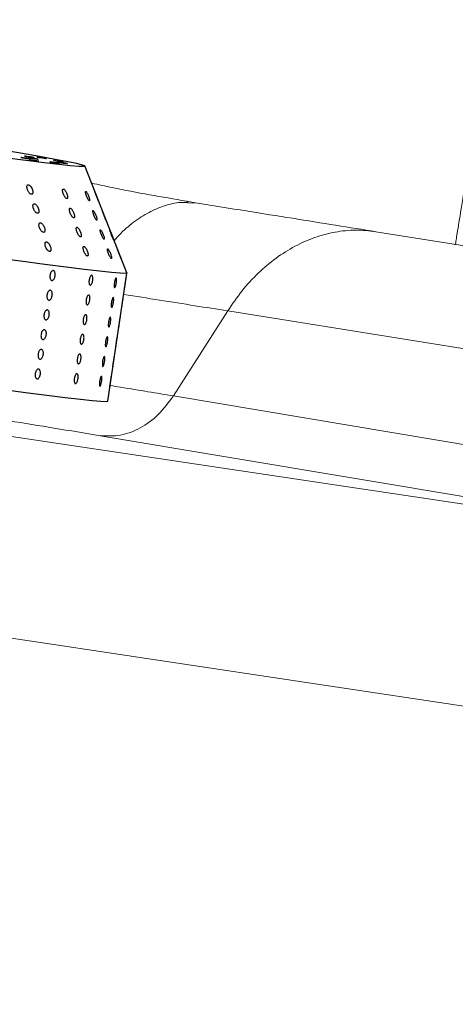
# Model space of a CAD drawing. Units: millimetres. Extents: x 0 to 465, y 0 to 297.
# Drawn here: x 129 to 132, y 89 to 96 of the extents above; entities that cross this region are included whole.
import ezdxf

# ---------------------------------------------------------------- set-up
doc = ezdxf.new("R2010")
doc.units = ezdxf.units.MM

msp = doc.modelspace()

# ---------------------------------------------------------------- linework, layer by layer
at = {"color": 7, "linetype": 'Continuous', "lineweight": 25}
for p, q in [((129.89502, 94.16721), (129.61333, 94.88352)), ((129.76645, 93.30986), (129.89507, 94.16685))]:
    msp.add_line(p, q, dxfattribs=at)
at = {"color": 7, "linetype": 'Continuous', "lineweight": 18}
for p, q in [((130.29404, 94.64819), (130.36839, 94.63461)), ((130.36839, 94.63461), (130.3028, 94.63768)), ((131.56325, 94.44362), (132.95235, 94.22037)), ((130.20625, 93.344), (130.56991, 93.91336)), ((130.56991, 93.91336), (136.69207, 92.92945)), ((135.09663, 92.17807), (123.88374, 93.85538)), ((136.39025, 92.30977), (130.20625, 93.344)), ((129.7164, 93.07787), (135.09663, 92.17807)), ((134.94516, 90.85037), (123.73227, 92.52768))]:
    msp.add_line(p, q, dxfattribs=at)
at = {"color": 7, "linetype": 'Continuous', "lineweight": 25, "flags": 128}
for points in [[(129.0774, 94.94027), (129.21884, 94.92211), (129.33998, 94.90716), (129.43984, 94.89554), (129.51763, 94.88734), (129.57271, 94.88263), (129.60464, 94.88145), (129.61316, 94.88381), (129.59821, 94.88969), (129.55991, 94.89903), (129.49856, 94.91178), (129.41466, 94.92781), (129.30888, 94.94701), (129.18208, 94.96922), (129.03527, 94.99426)], [(129.22128, 94.93448), (129.2334, 94.93272), (129.24293, 94.93141), (129.24843, 94.93075), (129.24907, 94.93083), (129.24474, 94.93165), (129.2361, 94.93308), (129.22448, 94.9349), (129.21163, 94.93684), (129.19952, 94.93859), (129.18999, 94.93991), (129.18448, 94.94057), (129.18385, 94.94049), (129.18818, 94.93967), (129.19681, 94.93824), (129.20844, 94.93642), (129.22128, 94.93448)], [(129.24593, 94.9432), (129.25804, 94.94144), (129.26757, 94.94013), (129.27308, 94.93947), (129.27371, 94.93955), (129.26938, 94.94037), (129.26075, 94.9418), (129.24912, 94.94362), (129.23628, 94.94555), (129.22416, 94.94731), (129.21463, 94.94862), (129.20913, 94.94928), (129.20849, 94.9492), (129.21282, 94.94838), (129.22146, 94.94696), (129.23308, 94.94513), (129.24593, 94.9432)], [(129.27265, 94.93297), (129.28476, 94.93121), (129.2943, 94.9299), (129.2998, 94.92923), (129.30044, 94.92932), (129.29611, 94.93013), (129.28747, 94.93156), (129.27585, 94.93338), (129.263, 94.93532), (129.25089, 94.93708), (129.24136, 94.93839), (129.23585, 94.93905), (129.23522, 94.93897), (129.23955, 94.93815), (129.24818, 94.93672), (129.25981, 94.9349), (129.27265, 94.93297)], [(129.2773, 94.91909), (129.28941, 94.91733), (129.29894, 94.91602), (129.30445, 94.91536), (129.30508, 94.91544), (129.30075, 94.91626), (129.29212, 94.91769), (129.28049, 94.91951), (129.26765, 94.92145), (129.25554, 94.9232), (129.246, 94.92451), (129.2405, 94.92518), (129.23986, 94.92509), (129.24419, 94.92428), (129.25283, 94.92285), (129.26445, 94.92103), (129.2773, 94.91909)], [(129.32957, 94.93758), (129.34168, 94.93582), (129.35122, 94.93451), (129.35672, 94.93385), (129.35736, 94.93393), (129.35303, 94.93475), (129.34439, 94.93618), (129.33277, 94.938), (129.31992, 94.93993), (129.30781, 94.94169), (129.29828, 94.943), (129.29277, 94.94367), (129.29214, 94.94358), (129.29647, 94.94277), (129.3051, 94.94134), (129.31673, 94.93952), (129.32957, 94.93758)], [(129.44158, 94.91424), (129.45369, 94.91249), (129.46323, 94.91117), (129.46873, 94.91051), (129.46936, 94.91059), (129.46504, 94.91141), (129.4564, 94.91284), (129.44478, 94.91466), (129.43193, 94.9166), (129.41982, 94.91835), (129.41029, 94.91966), (129.40478, 94.92033), (129.40415, 94.92025), (129.40848, 94.91943), (129.41711, 94.918), (129.42874, 94.91618), (129.44158, 94.91424)], [(129.41504, 94.90485), (129.42715, 94.9031), (129.43669, 94.90179), (129.44219, 94.90112), (129.44282, 94.90121), (129.4385, 94.90202), (129.42986, 94.90345), (129.41824, 94.90527), (129.40539, 94.90721), (129.39328, 94.90897), (129.38375, 94.91028), (129.37824, 94.91094), (129.37761, 94.91086), (129.38194, 94.91004), (129.39057, 94.90861), (129.4022, 94.90679), (129.41504, 94.90485)], [(129.47036, 94.90322), (129.48247, 94.90147), (129.49201, 94.90015), (129.49751, 94.89949), (129.49815, 94.89957), (129.49382, 94.90039), (129.48518, 94.90182), (129.47356, 94.90364), (129.46071, 94.90558), (129.4486, 94.90734), (129.43907, 94.90865), (129.43356, 94.90931), (129.43293, 94.90923), (129.43726, 94.90841), (129.44589, 94.90698), (129.45752, 94.90516), (129.47036, 94.90322)], [(129.7299, 94.58296), (129.72976, 94.58292), (129.73075, 94.5795), (129.73294, 94.57312), (129.73617, 94.56429), (129.74019, 94.55376), (129.74457, 94.54271), (129.74874, 94.5326), (129.75211, 94.52481), (129.75427, 94.52025), (129.75502, 94.51924), (129.75438, 94.52164), (129.75246, 94.52714), (129.74944, 94.53525), (129.74557, 94.54529), (129.7429, 94.55213), (129.7429, 94.55213)], [(129.89502, 94.16721), (129.89508, 94.16695), (129.88361, 94.16484), (129.84909, 94.16621), (129.79178, 94.17105), (129.71207, 94.17934), (129.61052, 94.191), (129.48785, 94.20597), (129.34491, 94.22414), (129.18271, 94.24537), (129.00238, 94.26952), (128.80519, 94.29642), (128.59252, 94.32589), (128.36587, 94.35771), (128.12682, 94.39166), (127.87706, 94.4275), (127.61833, 94.46498), (127.35244, 94.50385), (127.08127, 94.54382)], [(126.95265, 93.68683), (127.22382, 93.64686), (127.4897, 93.608), (127.74844, 93.57051), (127.9982, 93.53467), (128.23725, 93.50072), (128.4639, 93.4689), (128.67657, 93.43944), (128.87376, 93.41253), (129.05408, 93.38838), (129.21629, 93.36715), (129.35923, 93.34898), (129.4819, 93.33402), (129.58345, 93.32235), (129.66316, 93.31406), (129.72047, 93.30922), (129.75499, 93.30785), (129.76645, 93.30986)]]:
    msp.add_lwpolyline(points, dxfattribs=at)
at = {"color": 7, "linetype": 'Continuous', "lineweight": 18}
for points, knots in [([(193.19274, 98.11501), (193.19075, 97.88073), (193.18689, 97.42764), (193.18129, 96.77117), (193.17694, 96.26178), (193.1737, 95.88285), (193.17146, 95.62174), (193.16925, 95.36508), (193.16711, 95.11686), (193.16504, 94.8771), (193.16303, 94.64577), (193.16117, 94.43168), (193.15945, 94.23415), (193.15786, 94.05253), (193.15632, 93.87737), (193.15482, 93.70868), (193.15339, 93.54646), (193.152, 93.3907), (193.1506, 93.23342), (193.14562, 92.68137), (193.13791, 91.83866), (193.12739, 90.73099), (193.11795, 89.76931), (193.10859, 88.84998), (193.09869, 87.91658), (193.08272, 86.49073), (193.05871, 84.5796), (193.03084, 82.83442), (193.00891, 81.70491), (192.99771, 81.16659), (192.98527, 80.6139), (192.97381, 80.14637), (192.96424, 79.78102), (192.95684, 79.51135), (192.94931, 79.24904), (192.94164, 78.99411), (192.93384, 78.74654), (192.91636, 78.21786), (192.88575, 77.40279), (192.8327, 76.29695), (192.76296, 75.18664), (192.66989, 74.07332), (192.54562, 72.96539), (192.3798, 71.86408), (192.16167, 70.77341), (191.87891, 69.69276), (191.5339, 68.66403), (191.13111, 67.69382), (190.67943, 66.78633), (190.16759, 65.91256), (189.59671, 65.07142), (188.9717, 64.26757), (188.29588, 63.50115), (187.57532, 62.77506), (186.81073, 62.08746), (186.007, 61.44165), (185.21011, 60.87113), (184.4309, 60.37367), (183.67773, 59.94483), (182.90653, 59.55706), (182.11729, 59.21115), (181.30631, 58.90491), (180.4708, 58.6355), (179.61252, 58.40059), (178.73424, 58.19594), (177.85327, 58.01911), (176.9745, 57.86405), (176.11104, 57.72727), (175.28812, 57.60803), (174.50926, 57.50278), (173.75286, 57.40617), (172.97372, 57.31158), (172.15153, 57.21642), (171.29822, 57.12202), (170.46383, 57.03349), (169.21925, 56.90607), (167.58438, 56.74852), (165.52355, 56.56672), (163.49113, 56.40576), (161.89317, 56.29411), (160.73357, 56.21984), (159.99558, 56.17479), (159.25722, 56.13175), (158.52086, 56.09072), (157.78548, 56.05146), (157.06471, 56.01453), (156.37195, 55.98035), (155.70787, 55.94868), (155.04962, 55.91823), (154.37066, 55.88773), (153.36569, 55.84387), (152.08927, 55.79068), (150.53747, 55.72933), (149.00806, 55.67164), (147.33546, 55.61144), (145.55556, 55.55059), (143.67015, 55.4903), (141.79973, 55.43513), (139.93652, 55.38566), (138.07715, 55.34241), (136.12709, 55.30438), (134.054, 55.27304), (131.87686, 55.25139), (129.69953, 55.24118), (127.66236, 55.24244), (125.78596, 55.25174), (124.0409, 55.26663), (122.2716, 55.28691), (120.48014, 55.3119), (118.87685, 55.33747), (117.50333, 55.36129), (116.31765, 55.38322), (115.15191, 55.40631), (113.97176, 55.43163), (112.81599, 55.45884), (111.60509, 55.49046), (110.37568, 55.52659), (109.09653, 55.56925), (107.82876, 55.61715), (106.55066, 55.6713), (105.56195, 55.71763), (104.87182, 55.75178), (104.48443, 55.7714), (104.10357, 55.79109), (103.70802, 55.81191), (103.29619, 55.83393), (102.87633, 55.85671), (102.51722, 55.87647), (102.21935, 55.89298), (101.97494, 55.9066), (101.71573, 55.92111), (101.48013, 55.93434), (101.28017, 55.94561), (101.10986, 55.95522), (100.92482, 55.96567), (100.70706, 55.97798), (100.46008, 55.99195), (100.09737, 56.01247), (99.6459, 56.03797), (99.12912, 56.06704), (98.6605, 56.09329), (98.23604, 56.11693), (97.82659, 56.13958), (97.35589, 56.16538), (96.79482, 56.19588), (96.32354, 56.22128), (96.0014, 56.23856), (95.84463, 56.24696), (95.66226, 56.25672), (95.45379, 56.26786), (95.23083, 56.27977), (95.028, 56.2906), (94.86955, 56.29908), (94.75021, 56.30545), (94.66468, 56.31003), (94.59552, 56.31372), (94.54274, 56.31655), (94.50634, 56.31848), (94.45983, 56.32098), (94.22838, 56.33339), (93.94033, 56.34894), (93.62042, 56.36636), (93.43572, 56.37648), (93.24071, 56.38723), (93.0331, 56.39878), (92.58254, 56.42407), (91.92917, 56.46171), (91.10391, 56.51167), (90.33835, 56.56084), (89.60745, 56.61044), (88.88359, 56.66229), (88.16308, 56.7167), (87.44918, 56.77308), (86.74277, 56.83092), (86.16242, 56.87958), (85.68563, 56.91995), (85.41255, 56.94318), (85.25112, 56.95693), (85.21241, 56.96024), (85.18589, 56.9625), (85.14497, 56.96599), (85.08965, 56.97071), (84.98201, 56.9799), (84.80479, 56.99502), (84.54077, 57.01756), (84.23759, 57.04343), (83.93822, 57.06898), (83.68722, 57.09041), (83.48739, 57.10748), (83.32552, 57.12132), (83.1868, 57.13318), (83.07124, 57.14308), (82.9401, 57.15433), (82.70885, 57.17423), (82.38822, 57.20203), (81.83612, 57.25054), (81.13414, 57.3144), (80.26522, 57.40122), (79.3974, 57.50133), (78.52177, 57.62348), (77.63979, 57.77676), (76.75959, 57.97202), (75.8863, 58.21237), (75.31933, 58.42381), (75.0347, 58.52996)], [0, 0, 0, 0, 0.0046586, 0.00901, 0.0130541, 0.0147879, 0.0165452, 0.0182464, 0.0198917, 0.021481, 0.0230143, 0.0244916, 0.0257383, 0.0269422, 0.0281032, 0.0292214, 0.0302967, 0.0313291, 0.0323187, 0.0334242, 0.0423069, 0.0490763, 0.0554508, 0.0614305, 0.0673577, 0.0740121, 0.0897848, 0.1053626, 0.1087187, 0.112249, 0.1160692, 0.1197115, 0.1215484, 0.1233365, 0.1250758, 0.1267664, 0.1284081, 0.1300011, 0.1372847, 0.1446267, 0.1520149, 0.1594052, 0.1668397, 0.1741799, 0.1815445, 0.1889463, 0.196377, 0.2031016, 0.2098192, 0.2165178, 0.2232225, 0.2300188, 0.2367515, 0.2435291, 0.2503484, 0.2571879, 0.2640208, 0.2698259, 0.2755631, 0.2812471, 0.2869825, 0.29269, 0.2984772, 0.3044322, 0.3103791, 0.3164058, 0.3222972, 0.3281217, 0.3337889, 0.3388312, 0.3437496, 0.3489517, 0.3544376, 0.3602076, 0.3660229, 0.3711223, 0.3850848, 0.3986818, 0.4122598, 0.4256246, 0.4305337, 0.4353652, 0.4403265, 0.4452406, 0.4500302, 0.4549701, 0.4595916, 0.4638222, 0.4681899, 0.4726947, 0.4773366, 0.4881925, 0.4980978, 0.5082177, 0.5186257, 0.5313784, 0.543631, 0.5561353, 0.5685873, 0.5806932, 0.5931179, 0.6073708, 0.6219203, 0.6364113, 0.6506665, 0.6624284, 0.6737233, 0.6853674, 0.6976125, 0.7093492, 0.7172522, 0.7249285, 0.7329301, 0.740437, 0.7484007, 0.7559185, 0.7645236, 0.7728575, 0.781368, 0.7897505, 0.7982946, 0.8010497, 0.8034903, 0.8060075, 0.8086329, 0.8113666, 0.8142085, 0.8169939, 0.8185181, 0.8201406, 0.8218614, 0.8236804, 0.8248328, 0.8258439, 0.8270724, 0.828518, 0.8301809, 0.8319914, 0.8357419, 0.8391726, 0.8422835, 0.8450748, 0.8476259, 0.8504378, 0.8544484, 0.8587992, 0.8598226, 0.8608632, 0.861921, 0.8634541, 0.8650145, 0.8663608, 0.8674931, 0.8681695, 0.8687373, 0.8691963, 0.8695466, 0.8697883, 0.8699212, 0.8704729, 0.8743971, 0.8756574, 0.8768435, 0.8780753, 0.8795409, 0.8809781, 0.8870487, 0.8925545, 0.897418, 0.9023028, 0.9071217, 0.9118485, 0.9166705, 0.9213614, 0.9259423, 0.9282509, 0.9308763, 0.9313919, 0.9314725, 0.9316489, 0.9319211, 0.9322891, 0.9327529, 0.9340694, 0.9358257, 0.938022, 0.94012, 0.9418003, 0.9430311, 0.944108, 0.9450308, 0.9457996, 0.9464143, 0.947648, 0.9504149, 0.9528138, 0.9586686, 0.9644309, 0.9701778, 0.9760381, 0.9820091, 0.9879727, 0.993962, 1, 1, 1, 1]), ([(132.09455, 94.35527), (132.09586, 94.36333), (132.09848, 94.37944), (132.12048, 94.51457), (132.15481, 94.72546), (132.20145, 95.01202), (132.25826, 95.36103), (132.32314, 95.7596), (132.39355, 96.19219), (132.44238, 96.49217), (132.4668, 96.64216)], [0, 0, 0, 0, 0.12500025, 0.25000042, 0.37500027, 0.50000015, 0.62499966, 0.74999958, 0.87499991, 1, 1, 1, 1]), ([(192.54949, 95.08684), (192.54062, 94.18205), (192.5228, 92.36571), (192.49388, 89.65599), (192.46223, 86.96118), (192.43078, 84.71603), (192.39985, 82.90696), (192.37238, 81.52969), (192.33982, 80.14606), (192.29954, 78.75496), (192.24711, 77.35342), (192.17926, 76.01961), (192.08983, 74.75202), (191.97373, 73.55257), (191.81341, 72.3576), (191.60771, 71.24958), (191.35839, 70.23528), (191.07422, 69.31723), (190.73284, 68.42392), (190.33343, 67.55887), (189.876, 66.72335), (189.36313, 65.92), (188.79869, 65.1516), (188.18646, 64.41886), (187.52846, 63.72067), (186.82764, 63.05765), (186.08818, 62.43193), (185.31368, 61.84614), (184.50636, 61.30362), (183.66752, 60.80919), (182.78642, 60.36139), (181.86506, 59.96674), (180.90561, 59.62795), (179.92618, 59.34465), (178.93303, 59.10764), (177.93106, 58.90615), (176.73492, 58.69689), (175.34706, 58.4871), (173.77474, 58.27669), (172.03335, 58.06487), (170.12671, 57.85396), (168.05826, 57.64643), (166.00575, 57.46103), (163.62737, 57.27221), (160.9373, 57.09504), (157.93196, 56.93132), (154.95526, 56.78971), (151.99086, 56.66262), (149.04179, 56.54806), (145.4162, 56.42243), (141.10913, 56.29972), (136.12651, 56.2003), (131.15509, 56.1473), (126.17449, 56.14833), (121.16702, 56.20002), (116.12306, 56.27958), (111.42099, 56.38091), (107.06978, 56.53974), (103.06249, 56.74971), (99.0325, 56.98406), (94.97416, 57.19035), (91.51698, 57.36343), (88.6784, 57.55579), (86.46381, 57.73479), (84.26502, 57.92578), (82.47435, 58.07562), (81.09517, 58.19479), (80.12427, 58.28646), (79.16062, 58.39372), (78.20393, 58.52744), (77.25648, 58.70315), (76.31872, 58.92796), (75.71252, 59.13952), (75.40921, 59.24537)], [0, 0, 0, 0, 0.0185549, 0.0372486, 0.0555702, 0.0738198, 0.083293, 0.0926734, 0.1020683, 0.1116742, 0.1212117, 0.1308285, 0.13906, 0.1472684, 0.1555359, 0.1637769, 0.170365, 0.1769441, 0.1834714, 0.1899613, 0.1964678, 0.2029899, 0.2094918, 0.2160064, 0.2225587, 0.2291548, 0.2357801, 0.2424133, 0.2490589, 0.255716, 0.2623693, 0.2693148, 0.2762565, 0.2832234, 0.290215, 0.2971898, 0.3041792, 0.3151146, 0.3259705, 0.3367086, 0.3510872, 0.3653067, 0.3793375, 0.3933476, 0.4142314, 0.4346193, 0.4550675, 0.4753418, 0.4954645, 0.5155879, 0.5497345, 0.5838222, 0.6177835, 0.651685, 0.6859548, 0.7204735, 0.755132, 0.782398, 0.809757, 0.8374186, 0.8651783, 0.8930873, 0.9084002, 0.923519, 0.9386482, 0.9536594, 0.9603678, 0.9670358, 0.9736576, 0.9802506, 0.9868407, 0.9934157, 1, 1, 1, 1]), ([(130.30312, 94.63987), (130.30253, 94.64084), (130.30015, 94.64478), (130.29594, 94.64612), (130.29278, 94.64712)], [0, 0, 0, 0, 0.2488018, 1, 1, 1, 1]), ([(130.36839, 94.63461), (130.47825, 94.61702), (130.69797, 94.58185), (131.00566, 94.53265), (131.29737, 94.48605), (131.47462, 94.45776), (131.56325, 94.44362)], [0, 0, 0, 0, 0.2499714, 0.4999565, 0.7499639, 1, 1, 1, 1]), ([(131.56325, 94.44362), (131.518, 94.44865), (131.4275, 94.45869), (131.28945, 94.44418), (131.15279, 94.40823), (131.01961, 94.34932), (130.89228, 94.26916), (130.77335, 94.16868), (130.66368, 94.05094), (130.60117, 93.95922), (130.56991, 93.91336)], [0, 0, 0, 0, 0.1249998, 0.2499999, 0.3749999, 0.4999999, 0.6250001, 0.7499996, 0.8749995, 1, 1, 1, 1]), ([(129.7164, 93.07787), (129.76149, 93.07602), (129.85167, 93.07232), (129.98572, 93.12419), (130.10955, 93.21243), (130.17402, 93.30014), (130.20625, 93.344)], [0, 0, 0, 0, 0.2499997, 0.4999997, 0.7500003, 1, 1, 1, 1])]:
    msp.add_open_spline(points, degree=3, knots=knots, dxfattribs=at)
at = {"color": 7, "linetype": 'Continuous', "lineweight": 25}
for points, knots in [([(129.23802, 94.70766), (129.24018, 94.70495), (129.2445, 94.69954), (129.25131, 94.69482), (129.25732, 94.69341), (129.26195, 94.69553), (129.26476, 94.70083), (129.26551, 94.70887), (129.26403, 94.71895), (129.26036, 94.73004), (129.25486, 94.74082), (129.24819, 94.74982), (129.24126, 94.75587), (129.23491, 94.75837), (129.22979, 94.75728), (129.22633, 94.75289), (129.22483, 94.7456), (129.22554, 94.73601), (129.22855, 94.72509), (129.23301, 94.71517), (129.23659, 94.7098), (129.23802, 94.70766)], [0, 0, 0, 0, 0.05290627, 0.10585929, 0.15772906, 0.20886187, 0.26029811, 0.31292766, 0.36722637, 0.42304277, 0.4795437, 0.53545473, 0.58968246, 0.64197134, 0.69301351, 0.74403599, 0.79619302, 0.85015227, 0.90580624, 0.96229459, 1, 1, 1, 1]), ([(129.49005, 94.70318), (129.48836, 94.70671), (129.48497, 94.71377), (129.47914, 94.72228), (129.47364, 94.7278), (129.46905, 94.72972), (129.46582, 94.72806), (129.4642, 94.72315), (129.46435, 94.71541), (129.46634, 94.70551), (129.47008, 94.69443), (129.47521, 94.6835), (129.48106, 94.67418), (129.48683, 94.66768), (129.49181, 94.66465), (129.49548, 94.6652), (129.49756, 94.66912), (129.49788, 94.67601), (129.49637, 94.68527), (129.49354, 94.69481), (129.49104, 94.7008), (129.49005, 94.70318)], [0, 0, 0, 0, 0.0553428, 0.11073343, 0.16478255, 0.21692408, 0.26791558, 0.318997, 0.37129791, 0.42541754, 0.48118887, 0.53768458, 0.5936409, 0.64804993, 0.70069094, 0.75209409, 0.80324106, 0.85514307, 0.90852874, 0.96360314, 1, 1, 1, 1]), ([(129.64392, 94.66234), (129.64305, 94.66553), (129.64131, 94.67192), (129.63718, 94.68319), (129.63248, 94.69419), (129.6276, 94.70377), (129.62323, 94.71061), (129.61987, 94.71394), (129.61784, 94.71362), (129.61726, 94.70988), (129.61815, 94.70315), (129.62049, 94.69397), (129.62413, 94.6832), (129.62872, 94.67202), (129.6337, 94.6619), (129.63838, 94.65419), (129.64215, 94.64977), (129.64463, 94.64897), (129.64562, 94.65168), (129.64521, 94.6566), (129.64427, 94.66079), (129.64392, 94.66234)], [0, 0, 0, 0, 0.05560215, 0.11116699, 0.16754738, 0.22383416, 0.27878306, 0.33176658, 0.38314767, 0.43402897, 0.48565534, 0.53891175, 0.59399886, 0.65031306, 0.70667839, 0.76188432, 0.81531532, 0.86718334, 0.91832184, 0.96976573, 1, 1, 1, 1]), ([(129.67937, 94.71156), (129.67933, 94.71144), (129.67924, 94.71115), (129.68065, 94.70672), (129.68319, 94.69945), (129.68677, 94.68981), (129.691, 94.67884), (129.69544, 94.66779), (129.6995, 94.65807), (129.70255, 94.65118), (129.70425, 94.64767), (129.70431, 94.64797), (129.70433, 94.64807)], [0, 0, 0, 0, 0.0786483, 0.1804715, 0.284129, 0.3912022, 0.5018618, 0.6146726, 0.727183, 0.837092, 0.9434206, 1, 1, 1, 1]), ([(129.69937, 94.6626), (129.6981, 94.66594), (129.69555, 94.67261), (129.69109, 94.68397), (129.68678, 94.69478), (129.68308, 94.70378), (129.68035, 94.71009), (129.67968, 94.71125), (129.67935, 94.71182)], [0, 0, 0, 0, 0.1682801, 0.3364535, 0.5067431, 0.6761444, 0.8410442, 1, 1, 1, 1]), ([(129.70448, 94.64808), (129.70422, 94.649), (129.70371, 94.65083), (129.70166, 94.65651), (129.69999, 94.66095), (129.69937, 94.6626)], [0, 0, 0, 0, 0.3838615, 0.7711198, 1, 1, 1, 1]), ([(129.30288, 94.59595), (129.30153, 94.59967), (129.29882, 94.60709), (129.29264, 94.61732), (129.28579, 94.62523), (129.27899, 94.62988), (129.27308, 94.63092), (129.26858, 94.62846), (129.26588, 94.62285), (129.26525, 94.61454), (129.26689, 94.60427), (129.27076, 94.59312), (129.27648, 94.58249), (129.28328, 94.5738), (129.29025, 94.56814), (129.29653, 94.56598), (129.3015, 94.56736), (129.30474, 94.57201), (129.30592, 94.57951), (129.30513, 94.58796), (129.30351, 94.59371), (129.30288, 94.59595)], [0, 0, 0, 0, 0.0561876, 0.1124032, 0.1677257, 0.221148, 0.2728085, 0.3236934, 0.3750552, 0.4278995, 0.4826005, 0.5387302, 0.5951942, 0.6507396, 0.7045781, 0.7567398, 0.8079429, 0.8592286, 0.9115429, 0.9654737, 1, 1, 1, 1]), ([(129.53639, 94.57368), (129.53474, 94.57726), (129.53143, 94.58443), (129.5256, 94.59327), (129.52002, 94.59922), (129.51528, 94.6016), (129.51187, 94.60038), (129.51004, 94.59584), (129.50996, 94.58843), (129.51172, 94.57876), (129.51526, 94.56776), (129.52024, 94.55672), (129.52604, 94.54713), (129.53187, 94.54023), (129.53698, 94.53675), (129.54084, 94.53686), (129.54312, 94.54038), (129.54367, 94.54693), (129.54238, 94.55593), (129.53975, 94.56533), (129.53735, 94.57131), (129.53639, 94.57368)], [0, 0, 0, 0, 0.0555336, 0.1111155, 0.1654123, 0.2177666, 0.2688416, 0.3198412, 0.3719424, 0.4258268, 0.4814266, 0.5379023, 0.5939901, 0.6486271, 0.7014732, 0.7529838, 0.8041019, 0.8558599, 0.909041, 0.9639199, 1, 1, 1, 1]), ([(129.68573, 94.55591), (129.68419, 94.55956), (129.68111, 94.56687), (129.67625, 94.57615), (129.67197, 94.58266), (129.66874, 94.58564), (129.66684, 94.58497), (129.6664, 94.58092), (129.66744, 94.57392), (129.66992, 94.56454), (129.67367, 94.55367), (129.67833, 94.54253), (129.6833, 94.53259), (129.68792, 94.52517), (129.69158, 94.5211), (129.69392, 94.52065), (129.69477, 94.52367), (129.6941, 94.52978), (129.69195, 94.53845), (129.68897, 94.54764), (129.68665, 94.55357), (129.68573, 94.55591)], [0, 0, 0, 0, 0.0558613, 0.1117588, 0.1665161, 0.2193096, 0.2705879, 0.3214877, 0.3732421, 0.4266777, 0.4819204, 0.5382964, 0.5945917, 0.6496388, 0.7028951, 0.754649, 0.8057647, 0.857287, 0.9100806, 0.9645595, 1, 1, 1, 1]), ([(129.7429, 94.55213), (129.74143, 94.55584), (129.7385, 94.56325), (129.73458, 94.57288), (129.7315, 94.58016), (129.73054, 94.58207), (129.73007, 94.583)], [0, 0, 0, 0, 0.25424838, 0.50862696, 0.75866454, 1, 1, 1, 1]), ([(129.31266, 94.46322), (129.31451, 94.4598), (129.31822, 94.45296), (129.32513, 94.44498), (129.33198, 94.43999), (129.33805, 94.43855), (129.3427, 94.44061), (129.34555, 94.44586), (129.34633, 94.45386), (129.34488, 94.46392), (129.34125, 94.47501), (129.33577, 94.4858), (129.32912, 94.49484), (129.32217, 94.50094), (129.31581, 94.50349), (129.31067, 94.50247), (129.30718, 94.49813), (129.30565, 94.49088), (129.30634, 94.48134), (129.3089, 94.47163), (129.31158, 94.46563), (129.31266, 94.46322)], [0, 0, 0, 0, 0.0547375, 0.1095261, 0.1629932, 0.2148885, 0.2660216, 0.3174402, 0.3700463, 0.4243234, 0.4801267, 0.5366265, 0.5925534, 0.6468074, 0.699126, 0.7501822, 0.8012017, 0.8533378, 0.9072593, 0.9628865, 1, 1, 1, 1]), ([(129.58861, 94.41295), (129.58889, 94.41504), (129.58947, 94.4192), (129.58792, 94.4287), (129.58476, 94.43943), (129.5801, 94.45059), (129.5745, 94.46069), (129.56868, 94.46837), (129.56341, 94.4727), (129.55924, 94.47338), (129.55654, 94.47058), (129.55551, 94.46465), (129.55628, 94.4561), (129.55889, 94.44567), (129.56315, 94.43448), (129.56861, 94.42393), (129.57452, 94.41546), (129.5801, 94.41008), (129.58466, 94.4083), (129.58743, 94.40969), (129.58829, 94.41208), (129.58861, 94.41295)], [0, 0, 0, 0, 0.0537672, 0.1074841, 0.1624938, 0.218747, 0.2751574, 0.330446, 0.3838234, 0.4354584, 0.4863437, 0.5377338, 0.5906174, 0.6453563, 0.7015038, 0.7579663, 0.8134823, 0.8672835, 0.9194159, 0.9706114, 1, 1, 1, 1]), ([(129.71836, 94.4389), (129.71944, 94.43538), (129.72161, 94.42835), (129.72619, 94.41694), (129.73113, 94.40657), (129.73591, 94.39837), (129.73986, 94.39338), (129.74257, 94.39199), (129.74382, 94.39413), (129.74354, 94.39948), (129.74178, 94.40755), (129.73866, 94.41765), (129.73446, 94.42877), (129.72965, 94.43959), (129.72483, 94.44867), (129.72064, 94.45478), (129.71756, 94.45731), (129.71583, 94.45622), (129.71558, 94.45178), (129.71659, 94.44554), (129.71788, 94.44072), (129.71836, 94.4389)], [0, 0, 0, 0, 0.05628693, 0.11255661, 0.16900454, 0.22446912, 0.27820003, 0.33028176, 0.38146357, 0.43278097, 0.48518128, 0.53921783, 0.59484654, 0.65132404, 0.70740877, 0.76193966, 0.81450863, 0.8656802, 0.91662749, 0.96855609, 1, 1, 1, 1]), ([(129.79777, 94.4124), (129.79636, 94.41605), (129.79353, 94.42336), (129.78907, 94.43457), (129.78511, 94.44431), (129.78209, 94.45144), (129.78035, 94.45508), (129.78001, 94.45506), (129.78102, 94.45158), (129.78325, 94.44507), (129.78654, 94.43608), (129.79061, 94.42541), (129.79504, 94.41423), (129.79927, 94.40396), (129.80272, 94.39598), (129.80495, 94.39126), (129.80574, 94.39017), (129.8051, 94.39259), (129.80314, 94.39819), (129.80051, 94.40527), (129.79853, 94.41044), (129.79777, 94.4124)], [0, 0, 0, 0, 0.0563514, 0.1126922, 0.1690824, 0.2243119, 0.2776105, 0.3291972, 0.3800736, 0.431505, 0.4844608, 0.5392634, 0.5954439, 0.6518895, 0.7073517, 0.7610868, 0.8131626, 0.8643428, 0.9156626, 0.9680635, 1, 1, 1, 1]), ([(129.35664, 94.37544), (129.35483, 94.3754), (129.35122, 94.37532), (129.3477, 94.3709), (129.34607, 94.3638), (129.34666, 94.35431), (129.34954, 94.34341), (129.35448, 94.33235), (129.36089, 94.32261), (129.3679, 94.31546), (129.37459, 94.31166), (129.38022, 94.31144), (129.38429, 94.31463), (129.38646, 94.32089), (129.38649, 94.32968), (129.38428, 94.34022), (129.37997, 94.35137), (129.37399, 94.36174), (129.36714, 94.36983), (129.36111, 94.37428), (129.35785, 94.37512), (129.35664, 94.37544)], [0, 0, 0, 0, 0.05130724, 0.10258381, 0.15465524, 0.20850672, 0.26407415, 0.32054668, 0.37665544, 0.43133108, 0.48420818, 0.53573067, 0.58684337, 0.63858304, 0.69173895, 0.74659179, 0.80276119, 0.85921349, 0.91465756, 0.96822899, 1, 1, 1, 1]), ([(129.6074, 94.34476), (129.60613, 94.34473), (129.60359, 94.34469), (129.60163, 94.34031), (129.60134, 94.33324), (129.6029, 94.32377), (129.60624, 94.31286), (129.61109, 94.30176), (129.61683, 94.29193), (129.6227, 94.28468), (129.62791, 94.2808), (129.63193, 94.28051), (129.63441, 94.28366), (129.63516, 94.28989), (129.63409, 94.29866), (129.63123, 94.3092), (129.62683, 94.32038), (129.62135, 94.33081), (129.61553, 94.339), (129.61072, 94.34355), (129.6083, 94.34443), (129.6074, 94.34476)], [0, 0, 0, 0, 0.05123, 0.1024334, 0.1543647, 0.2080337, 0.2634619, 0.3198978, 0.3760997, 0.43094, 0.4839796, 0.5355957, 0.5867015, 0.6383392, 0.6913367, 0.7460374, 0.8021161, 0.8585968, 0.9141899, 0.967951, 1, 1, 1, 1]), ([(129.76993, 94.32578), (129.76886, 94.32684), (129.76673, 94.32898), (129.76501, 94.32786), (129.76467, 94.32363), (129.76583, 94.31641), (129.76842, 94.30689), (129.77225, 94.29595), (129.77696, 94.28485), (129.78193, 94.27506), (129.78648, 94.26787), (129.79006, 94.26408), (129.79228, 94.2639), (129.79302, 94.26717), (129.79223, 94.2735), (129.78999, 94.28234), (129.78647, 94.29291), (129.782, 94.30411), (129.77713, 94.31446), (129.77293, 94.32188), (129.77077, 94.32469), (129.76993, 94.32578)], [0, 0, 0, 0, 0.05106064, 0.10213294, 0.15306307, 0.20492517, 0.25850114, 0.31385461, 0.37026715, 0.42650538, 0.48142957, 0.53455142, 0.58621753, 0.63732327, 0.68891181, 0.7418269, 0.79644123, 0.85247488, 0.90896454, 0.96462319, 1, 1, 1, 1]), ([(129.85365, 94.2696), (129.85269, 94.27221), (129.85077, 94.27744), (129.84673, 94.28792), (129.84238, 94.29903), (129.83807, 94.3098), (129.83439, 94.31874), (129.8318, 94.32469), (129.83056, 94.32702), (129.83071, 94.32572), (129.83217, 94.32111), (129.8348, 94.31364), (129.83841, 94.30395), (129.84266, 94.29294), (129.84709, 94.28192), (129.85112, 94.27228), (129.85411, 94.26554), (129.85574, 94.26219), (129.85578, 94.26254), (129.85579, 94.26265)], [0, 0, 0, 0, 0.0608767, 0.1216993, 0.183897, 0.2470741, 0.3098484, 0.3709073, 0.4297721, 0.4870441, 0.5440376, 0.6020872, 0.6620714, 0.7240368, 0.7871669, 0.8500692, 0.9114824, 0.9708813, 1, 1, 1, 1]), ([(129.85592, 94.26274), (129.85566, 94.26367), (129.85525, 94.26512), (129.85408, 94.2684), (129.85365, 94.2696)], [0, 0, 0, 0, 0.634545, 1, 1, 1, 1]), ([(129.4141, 94.14809), (129.41335, 94.14441), (129.41187, 94.13704), (129.40745, 94.12755), (129.402, 94.1206), (129.39592, 94.117), (129.38993, 94.11716), (129.38471, 94.12105), (129.38085, 94.12825), (129.3788, 94.13792), (129.3788, 94.14899), (129.38087, 94.1602), (129.38477, 94.17028), (129.39005, 94.17811), (129.39609, 94.1828), (129.40221, 94.18383), (129.4077, 94.18108), (129.41196, 94.17486), (129.4145, 94.16588), (129.41508, 94.15644), (129.41437, 94.15041), (129.4141, 94.14809)], [0, 0, 0, 0, 0.053687, 0.1073738, 0.161063, 0.2147528, 0.2684376, 0.3221269, 0.3758119, 0.4294992, 0.4831917, 0.536878, 0.5905623, 0.6442501, 0.6979384, 0.7516293, 0.8053145, 0.859002, 0.9126897, 0.9663788, 1, 1, 1, 1]), ([(129.66606, 94.11746), (129.66538, 94.11377), (129.664, 94.10639), (129.66048, 94.09675), (129.65633, 94.0896), (129.65188, 94.08575), (129.64766, 94.08563), (129.64412, 94.08926), (129.64168, 94.09623), (129.64064, 94.10574), (129.64112, 94.11674), (129.64308, 94.12796), (129.64629, 94.13815), (129.65039, 94.14617), (129.65489, 94.1511), (129.65927, 94.1524), (129.66303, 94.14993), (129.66576, 94.14395), (129.66714, 94.13514), (129.66713, 94.1258), (129.66636, 94.11978), (129.66606, 94.11746)], [0, 0, 0, 0, 0.0536867, 0.1073748, 0.1610634, 0.2147529, 0.2684418, 0.3221283, 0.3758155, 0.4295056, 0.4831955, 0.5368806, 0.5905654, 0.644255, 0.6979436, 0.7516304, 0.8053164, 0.8590012, 0.9126931, 0.966379, 1, 1, 1, 1]), ([(129.82453, 94.10136), (129.8239, 94.09766), (129.82265, 94.09026), (129.82008, 94.08048), (129.81733, 94.07311), (129.81463, 94.06899), (129.81229, 94.06858), (129.81056, 94.07193), (129.80965, 94.07866), (129.80968, 94.08801), (129.81067, 94.09893), (129.81251, 94.11017), (129.81499, 94.12048), (129.81783, 94.12869), (129.82067, 94.13388), (129.82319, 94.13547), (129.8251, 94.13327), (129.82618, 94.12755), (129.82633, 94.11893), (129.82568, 94.10969), (129.82485, 94.10368), (129.82453, 94.10136)], [0, 0, 0, 0, 0.0536857, 0.1073728, 0.1610611, 0.2147541, 0.2684394, 0.3221259, 0.3758099, 0.4295002, 0.4831918, 0.5368765, 0.5905611, 0.6442522, 0.6979382, 0.7516281, 0.8053171, 0.859002, 0.9126921, 0.966379, 1, 1, 1, 1]), ([(129.88468, 94.10029), (129.88411, 94.09658), (129.88299, 94.08916), (129.8814, 94.07923), (129.8801, 94.07164), (129.87921, 94.06724), (129.87882, 94.06653), (129.87896, 94.0696), (129.87964, 94.07609), (129.88079, 94.08527), (129.88231, 94.09611), (129.88403, 94.10737), (129.88575, 94.11779), (129.88727, 94.1262), (129.8884, 94.13165), (129.88899, 94.13353), (129.88897, 94.13163), (129.88836, 94.12616), (129.88723, 94.11774), (129.88591, 94.1086), (129.88502, 94.1026), (129.88468, 94.10029)], [0, 0, 0, 0, 0.0536853, 0.1073731, 0.1610609, 0.2147517, 0.2684384, 0.3221229, 0.3758101, 0.4295004, 0.4831931, 0.5368801, 0.5905657, 0.644253, 0.6979422, 0.7516298, 0.8053175, 0.8590036, 0.9126923, 0.9663824, 1, 1, 1, 1]), ([(129.39431, 94.01624), (129.39357, 94.01256), (129.39208, 94.0052), (129.38767, 93.9957), (129.38221, 93.98875), (129.37613, 93.98516), (129.37015, 93.98531), (129.36492, 93.98921), (129.36106, 93.9964), (129.35901, 94.00608), (129.35902, 94.01714), (129.36109, 94.02835), (129.36498, 94.03844), (129.37026, 94.04627), (129.37631, 94.05096), (129.38242, 94.05199), (129.38791, 94.04924), (129.39218, 94.04302), (129.39471, 94.03403), (129.39529, 94.0246), (129.39458, 94.01857), (129.39431, 94.01624)], [0, 0, 0, 0, 0.0536867, 0.107375, 0.1610613, 0.2147511, 0.2684407, 0.3221261, 0.3758141, 0.4295014, 0.4831928, 0.536879, 0.5905644, 0.6442528, 0.6979412, 0.7516281, 0.8053134, 0.8590009, 0.9126912, 0.9663787, 1, 1, 1, 1]), ([(129.64628, 93.98562), (129.64559, 93.98193), (129.64422, 93.97454), (129.64069, 93.96491), (129.63654, 93.95775), (129.6321, 93.9539), (129.62787, 93.95378), (129.62433, 93.95741), (129.6219, 93.96438), (129.62085, 93.9739), (129.62133, 93.98489), (129.62329, 93.99612), (129.6265, 94.00631), (129.6306, 94.01432), (129.6351, 94.01926), (129.63948, 94.02056), (129.64324, 94.01808), (129.64597, 94.0121), (129.64735, 94.0033), (129.64734, 93.99396), (129.64657, 93.98794), (129.64628, 93.98562)], [0, 0, 0, 0, 0.0536871, 0.1073756, 0.1610642, 0.2147532, 0.2684381, 0.3221261, 0.3758104, 0.429503, 0.4831928, 0.5368781, 0.5905616, 0.6442508, 0.6979393, 0.751631, 0.8053165, 0.8590013, 0.9126897, 0.9663784, 1, 1, 1, 1]), ([(129.80474, 93.96952), (129.80411, 93.96582), (129.80286, 93.95842), (129.80029, 93.94864), (129.79754, 93.94127), (129.79484, 93.93715), (129.7925, 93.93674), (129.79077, 93.94009), (129.78986, 93.94682), (129.78989, 93.95617), (129.79088, 93.96708), (129.79272, 93.97833), (129.7952, 93.98863), (129.79804, 93.99684), (129.80088, 94.00203), (129.8034, 94.00362), (129.80531, 94.00143), (129.80639, 93.9957), (129.80654, 93.98709), (129.80589, 93.97785), (129.80506, 93.97184), (129.80474, 93.96952)], [0, 0, 0, 0, 0.05368588, 0.10737307, 0.16106467, 0.21475181, 0.26843768, 0.32212412, 0.37581496, 0.42950267, 0.48318991, 0.53687449, 0.59056531, 0.64425003, 0.69794023, 0.75163001, 0.80531478, 0.85899978, 0.91268996, 0.96637875, 1, 1, 1, 1]), ([(129.86489, 93.96844), (129.86432, 93.96473), (129.8632, 93.95731), (129.86161, 93.94738), (129.86032, 93.93979), (129.85943, 93.93539), (129.85903, 93.93469), (129.85918, 93.93776), (129.85985, 93.94425), (129.86101, 93.95343), (129.86252, 93.96426), (129.86424, 93.97553), (129.86596, 93.98595), (129.86748, 93.99436), (129.86861, 93.99981), (129.8692, 94.00169), (129.86918, 93.99979), (129.86857, 93.99432), (129.86744, 93.9859), (129.86613, 93.97676), (129.86523, 93.97075), (129.86489, 93.96844)], [0, 0, 0, 0, 0.0536851, 0.1073728, 0.1610605, 0.2147511, 0.2684377, 0.3221279, 0.3758149, 0.4295023, 0.4831903, 0.5368772, 0.590561, 0.6442481, 0.6979373, 0.7516255, 0.8053138, 0.8589999, 0.9126881, 0.9663779, 1, 1, 1, 1]), ([(129.37452, 93.8844), (129.37378, 93.88072), (129.37229, 93.87335), (129.36788, 93.86386), (129.36242, 93.85691), (129.35634, 93.85331), (129.35036, 93.85347), (129.34514, 93.85736), (129.34127, 93.86456), (129.33922, 93.87423), (129.33923, 93.8853), (129.3413, 93.89651), (129.3452, 93.90659), (129.35047, 93.91442), (129.35652, 93.91911), (129.36263, 93.92014), (129.36813, 93.91739), (129.37239, 93.91117), (129.37492, 93.90219), (129.3755, 93.89275), (129.37479, 93.88672), (129.37452, 93.8844)], [0, 0, 0, 0, 0.0536871, 0.1073736, 0.1610606, 0.214752, 0.2684371, 0.3221248, 0.37581, 0.4295012, 0.4831892, 0.5368756, 0.5905601, 0.644248, 0.69794, 0.7516274, 0.8053139, 0.8590019, 0.9126895, 0.9663787, 1, 1, 1, 1]), ([(129.62649, 93.85377), (129.6258, 93.85008), (129.62443, 93.8427), (129.62091, 93.83307), (129.61676, 93.82591), (129.61231, 93.82206), (129.60808, 93.82194), (129.60455, 93.82557), (129.60211, 93.83254), (129.60106, 93.84205), (129.60154, 93.85305), (129.6035, 93.86427), (129.60672, 93.87446), (129.61081, 93.88248), (129.61532, 93.88742), (129.6197, 93.88872), (129.62346, 93.88624), (129.62619, 93.88026), (129.62756, 93.87145), (129.62755, 93.86211), (129.62678, 93.85609), (129.62649, 93.85377)], [0, 0, 0, 0, 0.053687, 0.1073715, 0.1610603, 0.2147502, 0.2684394, 0.3221262, 0.3758108, 0.4295013, 0.4831915, 0.5368769, 0.590562, 0.644252, 0.6979409, 0.751628, 0.8053143, 0.8589994, 0.912688, 0.9663787, 1, 1, 1, 1]), ([(129.78495, 93.83768), (129.78433, 93.83397), (129.78308, 93.82657), (129.78051, 93.81679), (129.77776, 93.80942), (129.77506, 93.8053), (129.77271, 93.80489), (129.77098, 93.80824), (129.77007, 93.81498), (129.77011, 93.82433), (129.77109, 93.83524), (129.77293, 93.84648), (129.77542, 93.85679), (129.77825, 93.865), (129.7811, 93.87019), (129.78362, 93.87178), (129.78552, 93.86959), (129.78661, 93.86386), (129.78675, 93.85524), (129.7861, 93.846), (129.78527, 93.83999), (129.78495, 93.83768)], [0, 0, 0, 0, 0.0536859, 0.1073731, 0.1610615, 0.2147486, 0.2684389, 0.3221253, 0.3758123, 0.4295027, 0.4831899, 0.5368796, 0.590564, 0.6442518, 0.6979423, 0.7516275, 0.8053167, 0.8590017, 0.9126918, 0.9663789, 1, 1, 1, 1]), ([(129.8451, 93.8366), (129.84454, 93.83289), (129.84341, 93.82547), (129.84183, 93.81554), (129.84053, 93.80795), (129.83964, 93.80355), (129.83924, 93.80285), (129.83939, 93.80591), (129.84007, 93.8124), (129.84122, 93.82159), (129.84273, 93.83242), (129.84445, 93.84368), (129.84617, 93.8541), (129.84769, 93.86251), (129.84882, 93.86796), (129.84941, 93.86984), (129.8494, 93.86794), (129.84878, 93.86247), (129.84765, 93.85405), (129.84634, 93.84491), (129.84544, 93.83891), (129.8451, 93.8366)], [0, 0, 0, 0, 0.0536854, 0.1073733, 0.1610612, 0.214752, 0.2684386, 0.3221232, 0.3758105, 0.4295009, 0.4831892, 0.5368763, 0.5905622, 0.6442494, 0.6979388, 0.7516273, 0.8053159, 0.8590022, 0.9126875, 0.9663777, 1, 1, 1, 1]), ([(129.35473, 93.75256), (129.35399, 93.74887), (129.3525, 93.74151), (129.34809, 93.73201), (129.34263, 93.72507), (129.33655, 93.72147), (129.33057, 93.72163), (129.32535, 93.72552), (129.32149, 93.73271), (129.31944, 93.74239), (129.31944, 93.75345), (129.32151, 93.76466), (129.32541, 93.77475), (129.33069, 93.78258), (129.33673, 93.78727), (129.34285, 93.7883), (129.34834, 93.78555), (129.3526, 93.77933), (129.35513, 93.77034), (129.35571, 93.76091), (129.35501, 93.75488), (129.35473, 93.75256)], [0, 0, 0, 0, 0.0536867, 0.1073771, 0.1610635, 0.2147548, 0.2684438, 0.3221282, 0.3758161, 0.4295075, 0.4831943, 0.5368807, 0.5905688, 0.6442539, 0.6979443, 0.7516312, 0.8053216, 0.8590056, 0.9126959, 0.9663835, 1, 1, 1, 1]), ([(129.6067, 93.72193), (129.60601, 93.71824), (129.60464, 93.71085), (129.60112, 93.70122), (129.59697, 93.69407), (129.59252, 93.69021), (129.58829, 93.6901), (129.58476, 93.69372), (129.58232, 93.70069), (129.58127, 93.71021), (129.58175, 93.7212), (129.58371, 93.73243), (129.58693, 93.74262), (129.59103, 93.75064), (129.59553, 93.75557), (129.59991, 93.75687), (129.60367, 93.75439), (129.6064, 93.74841), (129.60778, 93.73961), (129.60776, 93.73027), (129.607, 93.72425), (129.6067, 93.72193)], [0, 0, 0, 0, 0.0536875, 0.1073719, 0.1610612, 0.2147506, 0.2684359, 0.3221223, 0.3758101, 0.4294991, 0.4831892, 0.5368751, 0.5905645, 0.6442482, 0.6979405, 0.7516281, 0.805314, 0.8589994, 0.9126879, 0.9663787, 1, 1, 1, 1]), ([(129.76516, 93.70583), (129.76454, 93.70213), (129.76329, 93.69473), (129.76072, 93.68495), (129.75797, 93.67758), (129.75527, 93.67346), (129.75292, 93.67305), (129.75119, 93.6764), (129.75029, 93.68313), (129.75032, 93.69248), (129.75131, 93.7034), (129.75315, 93.71464), (129.75563, 93.72495), (129.75846, 93.73316), (129.76131, 93.73835), (129.76383, 93.73993), (129.76573, 93.73774), (129.76682, 93.73201), (129.76696, 93.7234), (129.76631, 93.71416), (129.76548, 93.70815), (129.76516, 93.70583)], [0, 0, 0, 0, 0.0536905, 0.1073777, 0.1610662, 0.2147551, 0.2684407, 0.3221273, 0.3758143, 0.4295047, 0.483192, 0.5368813, 0.5905678, 0.6442525, 0.6979427, 0.7516324, 0.8053163, 0.8590037, 0.9126903, 0.9663834, 1, 1, 1, 1]), ([(129.82531, 93.70475), (129.82475, 93.70104), (129.82362, 93.69362), (129.82204, 93.68369), (129.82074, 93.6761), (129.81985, 93.67171), (129.81946, 93.671), (129.8196, 93.67407), (129.82028, 93.68056), (129.82143, 93.68974), (129.82295, 93.70057), (129.82466, 93.71184), (129.82638, 93.72226), (129.8279, 93.73067), (129.82903, 93.73612), (129.82962, 93.738), (129.82961, 93.7361), (129.82899, 93.73063), (129.82786, 93.72221), (129.82655, 93.71307), (129.82566, 93.70706), (129.82531, 93.70475)], [0, 0, 0, 0, 0.0536852, 0.107373, 0.1610609, 0.2147497, 0.2684364, 0.3221254, 0.3758125, 0.4295, 0.483188, 0.5368752, 0.5905589, 0.6442497, 0.6979366, 0.7516296, 0.8053134, 0.8589995, 0.9126879, 0.9663778, 1, 1, 1, 1]), ([(129.33495, 93.62071), (129.3342, 93.61703), (129.33272, 93.60966), (129.3283, 93.60017), (129.32284, 93.59322), (129.31676, 93.58962), (129.31078, 93.58978), (129.30556, 93.59368), (129.3017, 93.60087), (129.29965, 93.61054), (129.29965, 93.62161), (129.30172, 93.63282), (129.30562, 93.6429), (129.3109, 93.65073), (129.31694, 93.65543), (129.32306, 93.65645), (129.32855, 93.6537), (129.33281, 93.64748), (129.33535, 93.6385), (129.33593, 93.62907), (129.33522, 93.62303), (129.33495, 93.62071)], [0, 0, 0, 0, 0.0536871, 0.1073735, 0.1610628, 0.2147548, 0.2684398, 0.3221275, 0.3758126, 0.4295038, 0.4831917, 0.5368781, 0.5905667, 0.6442539, 0.6979443, 0.7516319, 0.8053183, 0.8590058, 0.9126897, 0.9663833, 1, 1, 1, 1]), ([(129.58691, 93.59008), (129.58623, 93.58639), (129.58485, 93.57901), (129.58133, 93.56938), (129.57718, 93.56222), (129.57273, 93.55837), (129.56851, 93.55825), (129.56497, 93.56188), (129.56253, 93.56885), (129.56149, 93.57837), (129.56197, 93.58936), (129.56392, 93.60058), (129.56714, 93.61078), (129.57124, 93.61879), (129.57574, 93.62373), (129.58012, 93.62503), (129.58388, 93.62255), (129.58661, 93.61657), (129.58799, 93.60776), (129.58797, 93.59843), (129.58721, 93.5924), (129.58691, 93.59008)], [0, 0, 0, 0, 0.0536822, 0.1073705, 0.1610592, 0.2147484, 0.2684379, 0.3221245, 0.3758118, 0.4294982, 0.4831881, 0.5368734, 0.5905626, 0.644249, 0.6979377, 0.7516257, 0.8053114, 0.8590027, 0.9126883, 0.9663788, 1, 1, 1, 1]), ([(129.74538, 93.57399), (129.74475, 93.57029), (129.7435, 93.56288), (129.74093, 93.5531), (129.73818, 93.54573), (129.73548, 93.54161), (129.73314, 93.5412), (129.73141, 93.54455), (129.7305, 93.55129), (129.73053, 93.56064), (129.73152, 93.57155), (129.73336, 93.58279), (129.73584, 93.5931), (129.73867, 93.60131), (129.74152, 93.6065), (129.74404, 93.60809), (129.74595, 93.6059), (129.74703, 93.60017), (129.74718, 93.59156), (129.74653, 93.58231), (129.7457, 93.5763), (129.74538, 93.57399)], [0, 0, 0, 0, 0.0536905, 0.1073776, 0.1610626, 0.2147517, 0.2684419, 0.3221283, 0.3758152, 0.4295029, 0.4831913, 0.5368809, 0.5905653, 0.6442531, 0.6979457, 0.7516302, 0.8053183, 0.8590057, 0.9126922, 0.9663836, 1, 1, 1, 1]), ([(129.80552, 93.57291), (129.80496, 93.5692), (129.80384, 93.56178), (129.80225, 93.55185), (129.80095, 93.54426), (129.80006, 93.53986), (129.79967, 93.53916), (129.79981, 93.54222), (129.80049, 93.54872), (129.80164, 93.5579), (129.80316, 93.56873), (129.80487, 93.57999), (129.8066, 93.59041), (129.80812, 93.59882), (129.80924, 93.60427), (129.80984, 93.60616), (129.80982, 93.60425), (129.8092, 93.59878), (129.80807, 93.59037), (129.80676, 93.58122), (129.80587, 93.57522), (129.80552, 93.57291)], [0, 0, 0, 0, 0.05369, 0.1073754, 0.1610633, 0.2147566, 0.2684433, 0.3221278, 0.375815, 0.4295025, 0.4831921, 0.5368791, 0.5905648, 0.6442557, 0.6979427, 0.751631, 0.8053195, 0.8590058, 0.9126941, 0.9663824, 1, 1, 1, 1]), ([(129.31516, 93.48887), (129.31442, 93.48518), (129.31293, 93.47782), (129.30852, 93.46833), (129.30306, 93.46138), (129.29698, 93.45778), (129.291, 93.45794), (129.28577, 93.46183), (129.28191, 93.46902), (129.27986, 93.4787), (129.27986, 93.48977), (129.28193, 93.50097), (129.28583, 93.51106), (129.29111, 93.51889), (129.29716, 93.52358), (129.30327, 93.52461), (129.30876, 93.52186), (129.31303, 93.51564), (129.31556, 93.50665), (129.31614, 93.49722), (129.31543, 93.49119), (129.31516, 93.48887)], [0, 0, 0, 0, 0.05368668, 0.10737312, 0.16106237, 0.21475217, 0.26844114, 0.32212655, 0.37581192, 0.42950331, 0.48319003, 0.53687641, 0.59056497, 0.64425279, 0.69794119, 0.75163213, 0.80531849, 0.85899982, 0.91269039, 0.96638396, 1, 1, 1, 1]), ([(129.56712, 93.45824), (129.56644, 93.45455), (129.56506, 93.44717), (129.56154, 93.43753), (129.55739, 93.43038), (129.55294, 93.42652), (129.54872, 93.42641), (129.54518, 93.43004), (129.54275, 93.437), (129.5417, 93.44652), (129.54218, 93.45751), (129.54414, 93.46874), (129.54735, 93.47893), (129.55145, 93.48695), (129.55595, 93.49188), (129.56033, 93.49318), (129.56409, 93.49071), (129.56682, 93.48472), (129.5682, 93.47592), (129.56819, 93.46658), (129.56742, 93.46056), (129.56712, 93.45824)], [0, 0, 0, 0, 0.0536873, 0.1073757, 0.1610644, 0.2147542, 0.2684388, 0.3221255, 0.3758129, 0.4295019, 0.4831906, 0.5368809, 0.5905658, 0.6442527, 0.6979433, 0.7516309, 0.8053166, 0.8590044, 0.9126929, 0.9663835, 1, 1, 1, 1]), ([(129.72559, 93.44214), (129.72496, 93.43844), (129.72371, 93.43104), (129.72114, 93.42126), (129.71839, 93.41389), (129.71569, 93.40977), (129.71335, 93.40936), (129.71162, 93.41271), (129.71071, 93.41944), (129.71074, 93.42879), (129.71173, 93.43971), (129.71357, 93.45095), (129.71605, 93.46126), (129.71889, 93.46947), (129.72173, 93.47466), (129.72425, 93.47624), (129.72616, 93.47405), (129.72724, 93.46832), (129.72739, 93.45971), (129.72674, 93.45047), (129.72591, 93.44446), (129.72559, 93.44214)], [0, 0, 0, 0, 0.0536856, 0.107373, 0.1610645, 0.2147533, 0.2684387, 0.3221239, 0.3758107, 0.4295011, 0.4831928, 0.5368773, 0.5905638, 0.6442518, 0.697942, 0.751631, 0.8053148, 0.8590021, 0.9126918, 0.9663788, 1, 1, 1, 1]), ([(129.78574, 93.44106), (129.78517, 93.43735), (129.78405, 93.42993), (129.78246, 93.42), (129.78116, 93.41241), (129.78027, 93.40802), (129.77988, 93.40731), (129.78003, 93.41038), (129.7807, 93.41687), (129.78185, 93.42605), (129.78337, 93.43689), (129.78509, 93.44815), (129.78681, 93.45857), (129.78833, 93.46698), (129.78946, 93.47243), (129.79005, 93.47431), (129.79003, 93.47241), (129.78942, 93.46694), (129.78829, 93.45852), (129.78698, 93.44938), (129.78608, 93.44338), (129.78574, 93.44106)], [0, 0, 0, 0, 0.05369, 0.1073778, 0.1610657, 0.2147546, 0.2684414, 0.322126, 0.3758131, 0.4295035, 0.4831916, 0.5368788, 0.5905687, 0.6442529, 0.6979464, 0.751634, 0.8053178, 0.8590039, 0.9126924, 0.9663824, 1, 1, 1, 1])]:
    msp.add_open_spline(points, degree=3, knots=knots, dxfattribs=at)
at = {"color": 8, "linetype": 'Continuous', "lineweight": 18}
for points, knots in [([(129.65854, 94.76856), (129.70474, 94.75855), (129.92011, 94.71191), (130.12953, 94.67622), (130.29404, 94.64819)], [0, 0, 0, 0, 0.2144729, 1, 1, 1, 1]), ([(130.3028, 94.63768), (130.2904, 94.63859), (130.2438, 94.64202), (130.16065, 94.62385), (130.05559, 94.58387), (129.9525, 94.51905), (129.86982, 94.45206), (129.82436, 94.4), (129.80996, 94.38351)], [0, 0, 0, 0, 0.0750909, 0.2823102, 0.4895295, 0.6967491, 0.9039688, 1, 1, 1, 1]), ([(129.87363, 94.02397), (129.95461, 94.01103), (130.21143, 93.97), (130.42422, 93.93638), (130.56991, 93.91336)], [0, 0, 0, 0, 0.31532599, 1, 1, 1, 1]), ([(130.20625, 93.344), (130.09426, 93.3627), (129.96226, 93.38473), (129.80579, 93.41009), (129.78207, 93.41394)], [0, 0, 0, 0, 0.8484378, 1, 1, 1, 1]), ([(129.10621, 93.17786), (129.20844, 93.16134), (129.42925, 93.12564), (129.61607, 93.09456), (129.7164, 93.07787)], [0, 0, 0, 0, 0.4629783, 1, 1, 1, 1])]:
    msp.add_open_spline(points, degree=3, knots=knots, dxfattribs=at)

doc.saveas('drawing.dxf')
